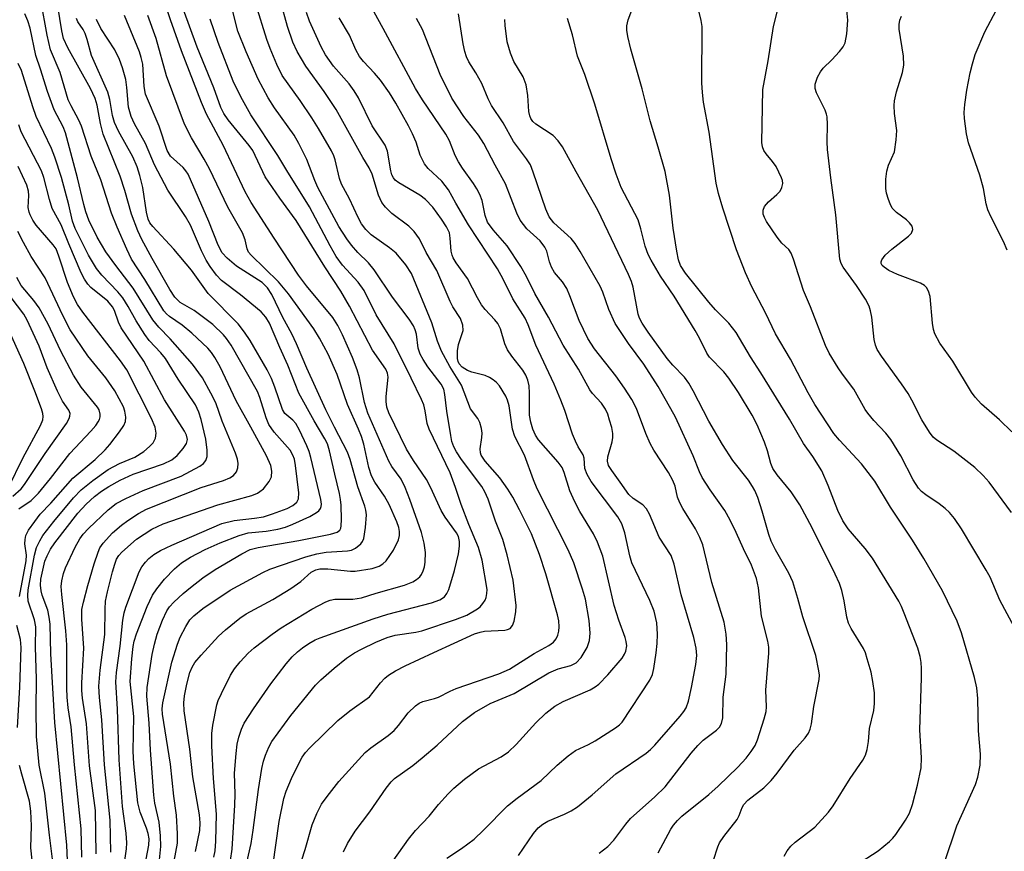
# Model space of a CAD drawing. Units: inches. Extents: x 1213766 to 1219766, y 517458 to 521458.
# Drawn here: x 1218949 to 1219131, y 518420 to 518573 of the extents above; entities that cross this region are included whole.
import ezdxf

# ---------------------------------------------------------------- set-up
doc = ezdxf.new("R2010")
doc.units = ezdxf.units.IN
doc.header["$MEASUREMENT"] = 0
doc.layers.add('Undefined', color=1, linetype='Continuous')

msp = doc.modelspace()

# ---------------------------------------------------------------- linework, layer by layer
at = {"layer": 'Undefined'}
for points, elevation in [([(1218985.18, 518418.89), (1218985.43, 518420.03), (1218985.6, 518421.8), (1218985.67, 518426.8), (1218985.14, 518433.42), (1218984.86, 518439.41), (1218984.82, 518441.71), (1218985.02, 518443.25), (1218985.79, 518446.96), (1218986.03, 518447.77), (1218986.61, 518449.09), (1218988.3, 518452.46), (1218989.03, 518453.66), (1218990.05, 518454.95), (1218991.54, 518456.54), (1218992.62, 518457.5), (1218995.95, 518460.04), (1218997.64, 518461.22), (1219003.27, 518464.63), (1219005.86, 518466), (1219006.69, 518466.29), (1219007.53, 518466.48), (1219010.88, 518466.49), (1219012.48, 518466.74), (1219015.19, 518467.6), (1219020.37, 518469.06), (1219021.91, 518469.71), (1219022.59, 518470.13), (1219023.19, 518470.63), (1219023.5, 518471.03), (1219023.86, 518471.7), (1219024.1, 518472.48), (1219024.23, 518473.34), (1219024.26, 518475.1), (1219024.04, 518476.85), (1219023.55, 518478.82), (1219021.38, 518484.91), (1219020.52, 518487.12), (1219019.77, 518488.66), (1219018.05, 518491), (1219017.48, 518491.96), (1219013.62, 518500.82), (1219012.99, 518502.78), (1219012.06, 518507.34), (1219011.67, 518508.83), (1219010.81, 518511.14), (1219008.97, 518515.32), (1219008.08, 518517.04), (1219007.15, 518518.49), (1219002.31, 518524.33), (1219000.82, 518526.33), (1218996.31, 518533.14), (1218992.12, 518539.74), (1218990.97, 518541.69), (1218986.96, 518550.31), (1218983.88, 518556.05), (1218982.91, 518558.2), (1218979.23, 518567.74), (1218977.21, 518573.45), (1218974.92, 518580.28)], 254), ([(1218966.21, 518419.82), (1218966.09, 518425.71), (1218965.02, 518435.91), (1218964.55, 518444.19), (1218964.13, 518448.36), (1218964.02, 518450.43), (1218964.24, 518453.38), (1218965.12, 518459.95), (1218965.13, 518464.67), (1218965.25, 518466.13), (1218965.59, 518467.85), (1218966.53, 518471.53), (1218966.92, 518472.93), (1218967.28, 518473.88), (1218967.71, 518474.58), (1218968.22, 518475.16), (1218970.93, 518477.6), (1218973.77, 518479.44), (1218975.86, 518480.39), (1218985.94, 518483.88), (1218992.19, 518485.66), (1218993.24, 518486.07), (1218993.72, 518486.35), (1218994.36, 518486.89), (1218995.43, 518488.2), (1218995.83, 518489.11), (1218995.91, 518490.11), (1218995.7, 518491.19), (1218994.92, 518492.97), (1218992.06, 518498.26), (1218989.31, 518503.13), (1218986.35, 518509.41), (1218985.41, 518511.14), (1218984.78, 518512.04), (1218984.08, 518512.83), (1218981.15, 518515.6), (1218979.37, 518517.09), (1218977.04, 518518.66), (1218976.48, 518519.17), (1218975.99, 518519.75), (1218972.48, 518525.52), (1218970.04, 518529.26), (1218969.14, 518531.11), (1218967.36, 518535.16), (1218966.34, 518537.78), (1218964.37, 518543.93), (1218962.55, 518548.28), (1218960.79, 518553.84), (1218960.32, 518554.92), (1218958.89, 518557.54), (1218958.36, 518558.67), (1218956.86, 518563.74), (1218955.1, 518567.93), (1218954.43, 518570.63), (1218953.29, 518577.04)], 242), ([(1218967.97, 518412.79), (1218969.08, 518420.41), (1218969.14, 518421.49), (1218969.05, 518423.28), (1218968.38, 518428.21), (1218967.73, 518436.86), (1218967.43, 518446.16), (1218967.13, 518451.25), (1218967.24, 518452.98), (1218967.92, 518457.84), (1218968.41, 518462.6), (1218968.68, 518463.96), (1218968.99, 518465.03), (1218971.44, 518471.56), (1218971.92, 518472.46), (1218972.57, 518473.35), (1218973.2, 518473.98), (1218974.11, 518474.74), (1218975.35, 518475.5), (1218977.44, 518476.48), (1218986.67, 518480.44), (1218988.94, 518481.01), (1218992.69, 518481.43), (1218994.38, 518481.71), (1218996.01, 518482.22), (1218998.72, 518483.26), (1218999.76, 518483.76), (1219000.54, 518484.41), (1219000.85, 518485), (1219000.91, 518486.12), (1219000.29, 518491.2), (1219000.07, 518492.32), (1218999.81, 518493.11), (1218999.27, 518494.03), (1218996.37, 518497.34), (1218995.37, 518498.72), (1218994.85, 518499.97), (1218993.71, 518503.71), (1218993.25, 518504.83), (1218988.38, 518513.41), (1218987.57, 518514.64), (1218987.02, 518515.32), (1218985.02, 518517.19), (1218981.57, 518519.79), (1218979.02, 518521.28), (1218978.03, 518522.24), (1218977.08, 518523.69), (1218973.8, 518529.36), (1218971.9, 518532.9), (1218971.16, 518534.48), (1218970.02, 518537.55), (1218968.81, 518541.92), (1218967.91, 518544.61), (1218964.79, 518552.31), (1218964.28, 518554.33), (1218963.67, 518557.72), (1218963.34, 518558.92), (1218962.47, 518560.77), (1218958.26, 518568.25), (1218957.49, 518569.97), (1218957.15, 518571.43), (1218956.42, 518575.97)], 244), ([(1218998.74, 518409.98), (1219002.03, 518420.3), (1219003.38, 518424.84), (1219004.22, 518426.92), (1219005.09, 518428.67), (1219006.09, 518430.09), (1219008.26, 518432.81), (1219013.11, 518438.19), (1219014.2, 518439.07), (1219017.37, 518441.3), (1219018.5, 518442.27), (1219019.27, 518443.16), (1219021.04, 518445.51), (1219022.42, 518446.81), (1219023.09, 518447.27), (1219023.79, 518447.59), (1219025.94, 518448.14), (1219026.68, 518448.4), (1219028.83, 518449.53), (1219029.89, 518449.98), (1219037.8, 518452.71), (1219039.79, 518453.58), (1219044.32, 518456.49), (1219047, 518457.97), (1219047.87, 518458.58), (1219048.35, 518459.16), (1219048.67, 518459.85), (1219048.87, 518460.6), (1219048.94, 518461.39), (1219048.86, 518462.49), (1219048.62, 518463.62), (1219046.44, 518471.19), (1219045.27, 518474.77), (1219043.81, 518478.58), (1219041.61, 518482.97), (1219040.35, 518485.32), (1219039.45, 518486.8), (1219038, 518488.92), (1219035.27, 518492), (1219034.55, 518493.11), (1219034.4, 518493.54), (1219034.33, 518494.26), (1219034.67, 518496.33), (1219034.71, 518497.14), (1219034.58, 518497.99), (1219034.26, 518499.1), (1219033.89, 518499.86), (1219032.59, 518501.62), (1219030.89, 518506.01), (1219028.73, 518509.46), (1219027.19, 518512.3), (1219026.45, 518514.12), (1219025.44, 518517.52), (1219021.65, 518526.59), (1219020.65, 518528.24), (1219018.82, 518530.34), (1219017.61, 518531.38), (1219014.21, 518533.76), (1219013.24, 518534.72), (1219012.47, 518535.78), (1219011.81, 518536.97), (1219010.21, 518540.38), (1219008.76, 518543.12), (1219008.42, 518544.16), (1219007.6, 518547.58), (1219007.33, 518548.36), (1219006.9, 518549.26), (1219004.52, 518553.36), (1219003.26, 518555.36), (1219001.13, 518558.57), (1218997.82, 518563.17), (1218996.83, 518565.17), (1218995.6, 518568.14), (1218995.01, 518569.8), (1218992.98, 518576.36)], 262), ([(1218977.88, 518418.1), (1218978.48, 518421.47), (1218978.53, 518423.18), (1218978.31, 518426.63), (1218977.84, 518430.11), (1218977.23, 518436.06), (1218975.75, 518445.28), (1218975.7, 518446.28), (1218975.81, 518447.38), (1218977.45, 518454.86), (1218978.48, 518458.18), (1218979.02, 518459.49), (1218980.03, 518461.48), (1218980.81, 518462.67), (1218981.51, 518463.45), (1218983.17, 518464.76), (1218988.21, 518468.15), (1218994.27, 518471.44), (1218995.53, 518472.04), (1219002.21, 518474.32), (1219004.2, 518474.87), (1219005.93, 518475.2), (1219009.9, 518475.4), (1219010.62, 518475.56), (1219011.32, 518475.89), (1219012.35, 518476.74), (1219012.65, 518477.16), (1219012.86, 518477.68), (1219013.19, 518479.71), (1219013.36, 518482.08), (1219013.25, 518482.9), (1219013.04, 518483.68), (1219011.75, 518487.23), (1219010.39, 518492.3), (1219009.89, 518493.65), (1219007.46, 518498.25), (1219005.89, 518501.42), (1219002.39, 518509.12), (1219000.48, 518513.66), (1218999.59, 518515.47), (1218997.94, 518518.51), (1218995.9, 518522.77), (1218995.12, 518523.97), (1218994.13, 518524.95), (1218989.4, 518527.96), (1218987.64, 518529.44), (1218986.73, 518530.43), (1218986, 518531.86), (1218984.3, 518536.19), (1218980.46, 518544.93), (1218980.05, 518545.58), (1218979.55, 518546.18), (1218977.22, 518548.28), (1218976.62, 518549.35), (1218975.15, 518553.79), (1218972.63, 518559.74), (1218972.38, 518561.12), (1218972.08, 518565.25), (1218971.8, 518566.51), (1218971.47, 518567.55), (1218968.75, 518574.26)], 250), ([(1218981.8, 518419.89), (1218982.6, 518423.76), (1218982.69, 518425.19), (1218982.58, 518426.67), (1218981.31, 518433.67), (1218980.76, 518438.8), (1218979.72, 518445.89), (1218979.65, 518447.35), (1218979.79, 518448.68), (1218980.24, 518450.82), (1218980.81, 518452.95), (1218981.21, 518453.94), (1218981.73, 518454.78), (1218982.87, 518456.15), (1218986.07, 518459.65), (1218987.35, 518460.81), (1218989.99, 518462.97), (1218991.18, 518463.76), (1218996.11, 518466.45), (1218999.41, 518468.44), (1219001.29, 518469.75), (1219003.19, 518471.45), (1219004.01, 518471.93), (1219004.76, 518472.09), (1219006.22, 518472.11), (1219010.41, 518471.66), (1219011.31, 518471.65), (1219014.45, 518472.15), (1219015.74, 518472.6), (1219016.42, 518473.02), (1219017.03, 518473.57), (1219018.33, 518475.57), (1219019.26, 518477.44), (1219019.44, 518478.22), (1219019.45, 518478.99), (1219019.32, 518479.72), (1219018.95, 518480.79), (1219017.53, 518483.96), (1219016.7, 518485.52), (1219014.94, 518488.11), (1219014.31, 518489.28), (1219013.82, 518490.82), (1219012.88, 518495.11), (1219012.47, 518496.53), (1219011.92, 518497.9), (1219009.85, 518502.42), (1219007.99, 518507.99), (1219006.33, 518511.7), (1219004.68, 518514.7), (1219003.63, 518516.42), (1218998.96, 518522.88), (1218997.11, 518525.06), (1218992.11, 518529.98), (1218991.63, 518530.55), (1218991.33, 518531.16), (1218990.98, 518532.84), (1218990.48, 518534.13), (1218987.81, 518538.89), (1218984.39, 518545.95), (1218983.41, 518547.74), (1218981.06, 518551.66), (1218979.82, 518554.17), (1218976.48, 518563.1), (1218974.57, 518569.97), (1218973.03, 518574.25)], 252), ([(1218988.29, 518418.28), (1218988.57, 518420.33), (1218989.06, 518428.48), (1218989.12, 518430.48), (1218989.05, 518434.4), (1218989.3, 518438.01), (1218989.53, 518439.72), (1218989.83, 518441.05), (1218990.32, 518442.51), (1218990.83, 518443.6), (1218992.54, 518446.23), (1218995.74, 518450.87), (1218998.57, 518454.53), (1218999.68, 518455.82), (1219000.67, 518456.78), (1219001.57, 518457.51), (1219002.72, 518458.3), (1219003.89, 518458.96), (1219004.8, 518459.36), (1219014.6, 518462.88), (1219017.31, 518463.72), (1219025.36, 518465.82), (1219026.88, 518466.36), (1219027.75, 518466.9), (1219028.22, 518467.54), (1219028.55, 518468.3), (1219029.64, 518471.8), (1219030.34, 518474.87), (1219030.52, 518476.28), (1219030.54, 518477.12), (1219030.36, 518478.04), (1219030.01, 518478.74), (1219027.89, 518481.64), (1219027.13, 518482.86), (1219025.24, 518487.06), (1219024.47, 518488.58), (1219022.03, 518492.09), (1219020.73, 518494.17), (1219017.5, 518500.92), (1219017.15, 518501.97), (1219016.99, 518503.01), (1219017.01, 518503.9), (1219017.36, 518507.47), (1219017.26, 518508.24), (1219016.95, 518508.95), (1219014.48, 518512.48), (1219010.22, 518520.56), (1219008.63, 518523.33), (1219005.71, 518527.84), (1219000.42, 518536.39), (1218997.4, 518540.53), (1218994.7, 518544.49), (1218992.39, 518549.31), (1218991.72, 518550.25), (1218987.87, 518554.97), (1218987.07, 518556.14), (1218986.47, 518557.27), (1218985.19, 518560.92), (1218982.16, 518568.37), (1218979.52, 518575.46)], 256), ([(1218995.53, 518413.18), (1218997.26, 518425.47), (1218998.14, 518429.69), (1218998.58, 518431.03), (1218999.55, 518433.36), (1219000.88, 518436.17), (1219001.52, 518437.34), (1219002.14, 518438.2), (1219002.94, 518439.06), (1219008.11, 518444.07), (1219010.28, 518445.91), (1219013.96, 518448.49), (1219015.98, 518451.08), (1219016.77, 518451.91), (1219017.43, 518452.47), (1219018.7, 518453.24), (1219020.54, 518454.16), (1219025.79, 518456.67), (1219033.33, 518460.09), (1219034.35, 518460.41), (1219035.16, 518460.56), (1219038.9, 518460.78), (1219039.42, 518460.87), (1219039.88, 518461.06), (1219040.34, 518461.62), (1219040.61, 518462.41), (1219040.93, 518464.17), (1219040.97, 518465.35), (1219040.41, 518470.02), (1219039.35, 518474.69), (1219038.51, 518477.49), (1219037.15, 518480.88), (1219035.8, 518484.98), (1219035.2, 518486.31), (1219034.63, 518487.27), (1219030.92, 518492.27), (1219029.97, 518493.68), (1219029.47, 518494.64), (1219029.14, 518495.63), (1219028.91, 518496.69), (1219028.21, 518501.23), (1219027.84, 518504.25), (1219027.62, 518505.25), (1219027.16, 518506.16), (1219024.69, 518509.41), (1219023.81, 518510.76), (1219023.29, 518511.7), (1219022.92, 518512.83), (1219022.61, 518515.42), (1219022.37, 518516.21), (1219022.04, 518516.98), (1219021.24, 518518.21), (1219018.15, 518522.26), (1219014.82, 518527.32), (1219013.73, 518528.6), (1219011.8, 518530.51), (1219010.6, 518531.84), (1219009.73, 518533.03), (1219008.29, 518535.27), (1219004.41, 518542.49), (1219003.83, 518543.81), (1219002.35, 518547.64), (1219000.92, 518550.6), (1219000, 518552.13), (1218996.42, 518557.2), (1218995.25, 518559.03), (1218993.4, 518562.52), (1218991.16, 518567.55), (1218989.64, 518571.35), (1218988.68, 518575.22)], 260), ([(1219131.56, 518530.94), (1219130.92, 518532.54), (1219128.6, 518537.12), (1219128.04, 518538.4), (1219127.73, 518539.5), (1219127.19, 518542.33), (1219126.53, 518544.79), (1219124.44, 518550.71), (1219124.1, 518552.38), (1219123.71, 518555.2), (1219123.66, 518556.35), (1219123.78, 518557.83), (1219124.14, 518560.49), (1219124.76, 518563.66), (1219125.16, 518565.35), (1219125.7, 518567.03), (1219127.47, 518571.24), (1219129.63, 518575.26)], 290), ([(1218972.74, 518418.51), (1218973.19, 518421.1), (1218973.25, 518422.23), (1218973.1, 518423.22), (1218972.78, 518424.25), (1218971.62, 518427.2), (1218971.2, 518428.89), (1218970.47, 518436.07), (1218970.35, 518438.44), (1218970.44, 518444.84), (1218969.8, 518451.32), (1218970.06, 518455.47), (1218970.3, 518457.74), (1218970.51, 518458.75), (1218970.96, 518460.09), (1218972.92, 518465.13), (1218973.92, 518467.24), (1218974.7, 518468.42), (1218976.13, 518470.17), (1218977.95, 518472.07), (1218979.25, 518473.19), (1218980.88, 518474.23), (1218983.59, 518475.64), (1218986.39, 518476.91), (1218989.86, 518478.28), (1218991.55, 518478.72), (1218994.84, 518479.07), (1218997.03, 518479.42), (1218998.43, 518479.81), (1218999.8, 518480.32), (1219002.89, 518481.78), (1219004.13, 518482.48), (1219004.56, 518482.82), (1219004.89, 518483.21), (1219005.04, 518483.59), (1219005.08, 518484.06), (1219004.95, 518484.87), (1219003.09, 518492.63), (1219002.77, 518493.76), (1219002.37, 518494.83), (1219001.03, 518497.69), (1219000.33, 518498.92), (1218999.78, 518499.57), (1218998.32, 518500.8), (1218997.85, 518501.49), (1218996.48, 518505.63), (1218995.86, 518507.23), (1218995.03, 518508.82), (1218991.9, 518514.22), (1218990.89, 518515.76), (1218989.67, 518517.33), (1218984.18, 518522.94), (1218981.08, 518527.22), (1218977.8, 518531.09), (1218973.94, 518535.27), (1218973.43, 518535.97), (1218973.08, 518536.66), (1218972.76, 518537.94), (1218972.11, 518542.5), (1218971.56, 518544.69), (1218971.06, 518546.28), (1218970.25, 518548.14), (1218967.64, 518552.89), (1218966.87, 518554.5), (1218966.5, 518555.78), (1218966.03, 518558.74), (1218965.68, 518560.1), (1218962.64, 518566.89), (1218961.84, 518569.81), (1218961.46, 518570.9), (1218961.08, 518571.64), (1218960.13, 518573.09), (1218959.86, 518573.72)], 246), ([(1218975.07, 518417.14), (1218975.41, 518420.81), (1218975.37, 518422.78), (1218975.11, 518425.3), (1218974.33, 518428.81), (1218974.11, 518430.29), (1218973.53, 518438.64), (1218973.29, 518443.61), (1218972.83, 518448.57), (1218972.93, 518450.18), (1218973.86, 518456.26), (1218974.27, 518458.19), (1218974.78, 518460.04), (1218975.74, 518462.61), (1218976.55, 518464.36), (1218977.04, 518465.09), (1218977.84, 518465.95), (1218979.56, 518467.55), (1218980.91, 518468.67), (1218983.2, 518470.43), (1218985.47, 518471.97), (1218990.37, 518474.88), (1218991.93, 518475.65), (1218993.38, 518476.04), (1219000.88, 518477.32), (1219006.74, 518478.5), (1219007.98, 518478.86), (1219008.44, 518479.24), (1219008.63, 518479.62), (1219008.72, 518480.06), (1219008.77, 518481.2), (1219008.7, 518483.82), (1219008.6, 518484.9), (1219008.39, 518485.99), (1219007.51, 518489.57), (1219006.57, 518493.85), (1219006.17, 518495.17), (1219005.7, 518496.11), (1219003.72, 518499.4), (1219000.89, 518504.52), (1218998.84, 518509.72), (1218997.38, 518512.94), (1218995.5, 518517.42), (1218994.8, 518518.58), (1218993.96, 518519.57), (1218990.14, 518522.7), (1218986.62, 518525.32), (1218985.69, 518526.31), (1218984.52, 518527.88), (1218983.82, 518529.07), (1218982.95, 518530.8), (1218980.92, 518535.53), (1218979.99, 518537.12), (1218976.75, 518541.97), (1218974.28, 518546.69), (1218972.59, 518550.63), (1218970.57, 518554.26), (1218969.94, 518555.61), (1218969.46, 518557.3), (1218969.17, 518560.98), (1218968.97, 518562.44), (1218968.36, 518564.58), (1218967.78, 518566.14), (1218966.92, 518567.89), (1218964.37, 518571.85), (1218963.55, 518573.48)], 248), ([(1218990.97, 518416.5), (1218992.09, 518421.41), (1218992.49, 518423.85), (1218993.44, 518431.34), (1218994.08, 518435.25), (1218994.4, 518436.62), (1218994.74, 518437.68), (1218995.37, 518439.2), (1218995.89, 518440.19), (1218999.42, 518444.99), (1219003.95, 518450.62), (1219004.93, 518451.59), (1219007.38, 518453.76), (1219009.68, 518455.63), (1219011.16, 518456.59), (1219012.45, 518457.28), (1219015.09, 518458.55), (1219017.16, 518459.4), (1219018.68, 518459.82), (1219022.48, 518460.41), (1219023.58, 518460.67), (1219029.78, 518462.72), (1219031.9, 518463.55), (1219033.87, 518464.73), (1219034.32, 518465.08), (1219034.86, 518465.68), (1219035.28, 518466.34), (1219035.47, 518466.81), (1219035.6, 518467.53), (1219035.61, 518468.31), (1219034.7, 518473.7), (1219034.05, 518476.03), (1219032.24, 518480.3), (1219030.85, 518483.97), (1219029.82, 518487.11), (1219028.81, 518489.81), (1219024.92, 518497.87), (1219024.58, 518498.92), (1219024.21, 518501.26), (1219023.94, 518502.35), (1219023.54, 518503.34), (1219021.64, 518507.3), (1219018.46, 518513.63), (1219015.14, 518518.96), (1219012.93, 518523.45), (1219011.86, 518524.99), (1219008.97, 518528.17), (1219007.8, 518529.78), (1219006.67, 518531.75), (1219002.88, 518538.95), (1218998.69, 518545.63), (1218997.04, 518548.41), (1218992.02, 518555.89), (1218990.17, 518559.21), (1218988.76, 518562.1), (1218986.03, 518569.25), (1218984.51, 518573.57)], 258), ([(1218958.21, 518418.27), (1218958.06, 518421.08), (1218955.88, 518443.71), (1218955.15, 518456.39), (1218955.01, 518461.91), (1218954.84, 518463.17), (1218954.57, 518464.47), (1218953.55, 518467.25), (1218953.34, 518468.03), (1218953.2, 518469.1), (1218953.28, 518470.2), (1218954.03, 518473.5), (1218954.44, 518474.52), (1218955.09, 518475.72), (1218955.89, 518476.88), (1218960.1, 518482.38), (1218961.63, 518484.05), (1218963.18, 518485.44), (1218964.51, 518486.43), (1218965.86, 518487.31), (1218967.91, 518488.46), (1218970.31, 518489.55), (1218975.91, 518491.47), (1218977.45, 518492.19), (1218978.47, 518493.01), (1218979.58, 518494.31), (1218980.16, 518495.23), (1218980.32, 518495.95), (1218980.16, 518496.76), (1218979.78, 518497.53), (1218976.11, 518503.3), (1218972.28, 518510.42), (1218968.13, 518516.6), (1218967.64, 518517.61), (1218966.88, 518519.77), (1218966.53, 518520.48), (1218965.63, 518521.5), (1218962.51, 518524.02), (1218961.97, 518524.64), (1218961.36, 518525.54), (1218960.75, 518526.75), (1218958.45, 518532.08), (1218957.06, 518535.63), (1218955.39, 518538.64), (1218954.87, 518540.28), (1218953.82, 518544.32), (1218953.41, 518545.54), (1218949.69, 518552.75), (1218949.2, 518554.09)], 236), ([(1218955.47, 518418.5), (1218954.87, 518422.91), (1218954.04, 518430.71), (1218953.01, 518435.83), (1218952.51, 518441.14), (1218952.41, 518446.26), (1218952.49, 518451.73), (1218952.31, 518457.7), (1218952.36, 518461.4), (1218952.14, 518462.68), (1218950.97, 518466.14), (1218950.87, 518467.19), (1218950.93, 518468.23), (1218952.11, 518474.64), (1218952.5, 518476.01), (1218953.1, 518477.27), (1218953.67, 518478.23), (1218955.7, 518480.86), (1218959.29, 518485.22), (1218960.74, 518486.66), (1218962.89, 518488.39), (1218965.71, 518490.41), (1218967.81, 518491.53), (1218970.63, 518492.73), (1218972.31, 518493.78), (1218973.35, 518494.66), (1218974.01, 518495.38), (1218974.42, 518496.19), (1218974.58, 518497.15), (1218974.36, 518498.23), (1218973.72, 518499.83), (1218969.14, 518508.81), (1218968.01, 518510.47), (1218961.03, 518519.48), (1218960.07, 518520.87), (1218959.29, 518522.32), (1218958.21, 518524.93), (1218956.64, 518529.83), (1218956.09, 518531.14), (1218955.57, 518531.89), (1218952.42, 518535.52), (1218951.79, 518536.45), (1218951.29, 518537.43), (1218951.12, 518537.96), (1218950.98, 518538.81), (1218951.05, 518540.99), (1218951.01, 518541.84), (1218950.71, 518542.93), (1218949.12, 518546.35)], 234), ([(1218949.33, 518467.01), (1218950.57, 518473.59), (1218950.62, 518474.61), (1218950.36, 518476.69), (1218950.37, 518477.49), (1218950.55, 518478.25), (1218951.04, 518479.22), (1218952.16, 518480.86), (1218953.19, 518482.17), (1218955.12, 518484.22), (1218959.21, 518488.81), (1218963.29, 518492.31), (1218965.15, 518494.06), (1218966.05, 518495.03), (1218967.79, 518497.36), (1218968.59, 518498.56), (1218968.91, 518499.32), (1218968.97, 518500.12), (1218968.8, 518501.22), (1218968.53, 518502), (1218966.94, 518504.96), (1218965.3, 518507.34), (1218961.93, 518511.39), (1218958.67, 518516.24), (1218957.34, 518518.85), (1218954.07, 518525.84), (1218951.49, 518529.78), (1218950.07, 518532.33), (1218949.05, 518534.37)], 232), ([(1218949.25, 518483.18), (1218951.51, 518484.68), (1218952.86, 518486.07), (1218955.09, 518488.76), (1218958.62, 518493.4), (1218962.52, 518497.5), (1218963.43, 518498.55), (1218963.88, 518499.22), (1218964.1, 518499.68), (1218964.23, 518500.16), (1218964.25, 518500.67), (1218964.05, 518501.43), (1218963.77, 518501.93), (1218960.76, 518505.66), (1218959.33, 518507.85), (1218956.93, 518512.42), (1218954.65, 518517.28), (1218952.96, 518520.26), (1218952, 518521.66), (1218949.67, 518524.43), (1218948.85, 518525.85)], 230), ([(1218948.1, 518485.5), (1218949.63, 518486.87), (1218950.28, 518487.64), (1218954.09, 518493.41), (1218958.05, 518498.9), (1218958.53, 518499.84), (1218958.66, 518500.3), (1218958.67, 518500.75), (1218958.45, 518501.37), (1218957.29, 518503.02), (1218956.34, 518504.88), (1218954.48, 518509.19), (1218953, 518513.2), (1218950.79, 518518.01), (1218950.15, 518519.08), (1218947.8, 518522.16)], 228), ([(1218947.34, 518487.11), (1218949.98, 518492.53), (1218953.22, 518498.57), (1218953.63, 518499.62), (1218953.7, 518500.22), (1218953.64, 518500.78), (1218953.41, 518501.62), (1218952.21, 518504.9), (1218950.14, 518509.99), (1218947.66, 518515.58)], 226), ([(1218948.99, 518442.8), (1218949.43, 518450.25), (1218949.68, 518457.56), (1218949.55, 518459.02), (1218948.87, 518461.66)], 232), ([(1218951.68, 518418.31), (1218951.47, 518420.59), (1218951.58, 518424.67), (1218951.47, 518427.34), (1218951.17, 518429.22), (1218949.76, 518434.22), (1218949.38, 518435.81)], 232)]:
    msp.add_lwpolyline(points, dxfattribs=dict(at, elevation=elevation))
for points in [[(1219009.13, 518419.85, 264), (1219009.89, 518421.42, 264), (1219011.31, 518423.67, 264), (1219013.98, 518427.24, 264), (1219017.02, 518431.62, 264), (1219017.94, 518432.75, 264), (1219018.57, 518433.36, 264), (1219021.92, 518435.82, 264), (1219023.67, 518437.2, 264), (1219026.41, 518439.56, 264), (1219031.09, 518443.89, 264), (1219033.31, 518445.58, 264), (1219036.22, 518447.21, 264), (1219040.6, 518449.09, 264), (1219046.99, 518452.92, 264), (1219048.73, 518453.63, 264), (1219051.1, 518454.28, 264), (1219052.07, 518454.76, 264), (1219052.97, 518455.7, 264), (1219054.1, 518457.55, 264), (1219054.55, 518458.84, 264), (1219054.67, 518460.22, 264), (1219054.47, 518462.53, 264), (1219053.78, 518466.5, 264), (1219053.23, 518468.37, 264), (1219051.65, 518473.18, 264), (1219050.58, 518475.58, 264), (1219044.86, 518486.88, 264), (1219044.16, 518488.51, 264), (1219042.52, 518493.09, 264), (1219040.72, 518496.52, 264), (1219040.31, 518497.85, 264), (1219039.7, 518502.16, 264), (1219039.41, 518503.24, 264), (1219039.08, 518504, 264), (1219037.93, 518505.9, 264), (1219037.39, 518506.51, 264), (1219036.75, 518507, 264), (1219036.05, 518507.43, 264), (1219035.3, 518507.77, 264), (1219032.82, 518508.41, 264), (1219032, 518508.71, 264), (1219031.01, 518509.3, 264), (1219030.48, 518509.91, 264), (1219030.26, 518510.38, 264), (1219030.14, 518510.9, 264), (1219030.15, 518512.34, 264), (1219030.34, 518513.49, 264), (1219031.21, 518516.09, 264), (1219031.18, 518517.1, 264), (1219030.72, 518518.31, 264), (1219029.32, 518520.46, 264), (1219028.79, 518521.44, 264), (1219026.36, 518527.17, 264), (1219024.4, 518530.52, 264), (1219023.14, 518533.01, 264), (1219022.17, 518534.37, 264), (1219021.17, 518535.38, 264), (1219018.07, 518537.7, 264), (1219016.89, 518538.87, 264), (1219016.21, 518539.73, 264), (1219015.6, 518541.06, 264), (1219014.4, 518544.96, 264), (1219013.89, 518546.1, 264), (1219012.73, 518548.04, 264), (1219007.8, 518556.88, 264), (1219005.55, 518560.24, 264), (1219002.16, 518564.9, 264), (1219000.61, 518567.57, 264), (1218999.79, 518569.33, 264), (1218998.79, 518572.23, 264), (1218997.53, 518576.88, 264)], [(1219041.42, 518419.19, 270), (1219044.18, 518423.23, 270), (1219045.08, 518424.3, 270), (1219045.92, 518424.97, 270), (1219046.84, 518425.53, 270), (1219049.91, 518426.79, 270), (1219051.12, 518427.43, 270), (1219052.29, 518428.17, 270), (1219055.01, 518430.38, 270), (1219059.36, 518434.26, 270), (1219064.95, 518438.05, 270), (1219065.79, 518438.74, 270), (1219066.55, 518439.52, 270), (1219071.25, 518444.87, 270), (1219071.94, 518445.77, 270), (1219072.33, 518446.45, 270), (1219072.79, 518447.69, 270), (1219073.36, 518450.2, 270), (1219074.13, 518454.43, 270), (1219074.31, 518456.11, 270), (1219074.2, 518457.48, 270), (1219073.78, 518459.45, 270), (1219071.46, 518467.27, 270), (1219070.16, 518472.96, 270), (1219069.56, 518474.56, 270), (1219067.38, 518477.97, 270), (1219065.57, 518482.16, 270), (1219065.04, 518483.17, 270), (1219064.39, 518483.91, 270), (1219062.57, 518485.11, 270), (1219061.78, 518485.84, 270), (1219060.2, 518488.12, 270), (1219058.62, 518490.22, 270), (1219058.04, 518491.18, 270), (1219057.86, 518491.96, 270), (1219057.88, 518492.78, 270), (1219058.69, 518495.56, 270), (1219058.8, 518496.33, 270), (1219058.81, 518497.1, 270), (1219058.62, 518498.19, 270), (1219058.24, 518499.55, 270), (1219057.88, 518500.62, 270), (1219057.45, 518501.58, 270), (1219056.76, 518502.67, 270), (1219055.1, 518504.44, 270), (1219054.59, 518505.13, 270), (1219052.5, 518508.95, 270), (1219049.65, 518513.41, 270), (1219046.98, 518518.57, 270), (1219044.41, 518522.91, 270), (1219042.9, 518526.06, 270), (1219041.83, 518527.93, 270), (1219039.34, 518531.75, 270), (1219036.75, 518534.68, 270), (1219035.73, 518536.12, 270), (1219035.26, 518537.3, 270), (1219034.69, 518540.11, 270), (1219034.27, 518541.2, 270), (1219033.75, 518542.26, 270), (1219033.14, 518543.25, 270), (1219031.08, 518546.04, 270), (1219030.33, 518547.21, 270), (1219029.72, 518548.42, 270), (1219028.69, 518551.09, 270), (1219028.02, 518552.34, 270), (1219023.68, 518558.7, 270), (1219022.4, 518560.75, 270), (1219016.48, 518571.85, 270), (1219014.12, 518576.06, 270)], [(1219103.79, 518417.44, 280), (1219107.8, 518420.06, 280), (1219109.87, 518421.73, 280), (1219110.5, 518422.35, 280), (1219111.05, 518423.03, 280), (1219112.85, 518425.72, 280), (1219113.56, 518426.99, 280), (1219114.13, 518428.58, 280), (1219115.07, 518432.15, 280), (1219115.7, 518435.36, 280), (1219115.78, 518437.21, 280), (1219115.44, 518442.37, 280), (1219115.79, 518451.95, 280), (1219115.79, 518453.7, 280), (1219115.7, 518454.83, 280), (1219115.52, 518455.93, 280), (1219115.09, 518457.43, 280), (1219112.6, 518463.93, 280), (1219112.09, 518465.12, 280), (1219111.57, 518466.1, 280), (1219106.74, 518474.09, 280), (1219105.38, 518475.88, 280), (1219102.27, 518479.5, 280), (1219101.28, 518480.94, 280), (1219100.32, 518482.85, 280), (1219098.58, 518487.51, 280), (1219097.36, 518490.2, 280), (1219095.72, 518492.84, 280), (1219094.01, 518495.25, 280), (1219091.4, 518499.73, 280), (1219086.15, 518508.25, 280), (1219084.2, 518511.21, 280), (1219081.57, 518515.7, 280), (1219080.24, 518517.43, 280), (1219077.74, 518519.92, 280), (1219076.52, 518521.31, 280), (1219072.23, 518526.67, 280), (1219071.33, 518528.1, 280), (1219070.97, 518529.11, 280), (1219070.62, 518530.76, 280), (1219069.98, 518535.01, 280), (1219069.31, 518541.09, 280), (1219068.47, 518545.44, 280), (1219067.21, 518549.93, 280), (1219065.71, 518554.82, 280), (1219064.24, 518560.69, 280), (1219062.15, 518568.04, 280), (1219061.58, 518570.35, 280), (1219061.41, 518571.51, 280), (1219061.44, 518572.34, 280), (1219061.65, 518573.43, 280), (1219062.89, 518576.7, 280)], [(1219119.94, 518417.68, 282), (1219122.3, 518424.64, 282), (1219125.75, 518432.29, 282), (1219126.16, 518433.65, 282), (1219126.61, 518435.86, 282), (1219126.64, 518437.86, 282), (1219126.32, 518442.19, 282), (1219126.16, 518448.17, 282), (1219125.98, 518450.13, 282), (1219125.55, 518452.06, 282), (1219123.14, 518460.27, 282), (1219122.36, 518462.43, 282), (1219119.66, 518468.03, 282), (1219116.22, 518474.03, 282), (1219114.1, 518477.39, 282), (1219110.03, 518483.51, 282), (1219107.15, 518488.26, 282), (1219104.7, 518491.51, 282), (1219100.64, 518495.87, 282), (1219099.59, 518497.09, 282), (1219096.09, 518502.43, 282), (1219094.88, 518504.56, 282), (1219091.6, 518510.78, 282), (1219088.84, 518515.5, 282), (1219087, 518519.34, 282), (1219084.5, 518524.14, 282), (1219083.32, 518526.71, 282), (1219081.64, 518530.99, 282), (1219079.13, 518538.67, 282), (1219078.33, 518541.36, 282), (1219077.91, 518543.31, 282), (1219076.6, 518552.72, 282), (1219075.57, 518558.26, 282), (1219075.34, 518560.03, 282), (1219075.26, 518561.8, 282), (1219075.28, 518572.19, 282), (1219075.12, 518573.31, 282), (1219074.33, 518576.63, 282)], [(1219133.36, 518460.47, 284), (1219130.25, 518466.33, 284), (1219128.42, 518470.55, 284), (1219127.72, 518471.84, 284), (1219123.13, 518479.47, 284), (1219121.85, 518481.41, 284), (1219120.96, 518482.5, 284), (1219120.15, 518483.26, 284), (1219119.05, 518484.11, 284), (1219116.56, 518485.73, 284), (1219115.76, 518486.4, 284), (1219115.23, 518486.98, 284), (1219114.22, 518488.54, 284), (1219111.96, 518492.94, 284), (1219110.09, 518495.96, 284), (1219109.2, 518497.12, 284), (1219106.98, 518499.45, 284), (1219105.85, 518500.81, 284), (1219105.37, 518501.53, 284), (1219103.29, 518505.25, 284), (1219101.19, 518508.04, 284), (1219100.39, 518509.23, 284), (1219098.76, 518511.92, 284), (1219098.06, 518513.35, 284), (1219095.32, 518520.44, 284), (1219094.03, 518523.47, 284), (1219092.18, 518529.28, 284), (1219091.76, 518530.35, 284), (1219091.3, 518531.04, 284), (1219090.03, 518532.21, 284), (1219089.12, 518533.32, 284), (1219087.16, 518536.21, 284), (1219086.79, 518536.93, 284), (1219086.57, 518537.6, 284), (1219086.56, 518538.32, 284), (1219086.84, 518539.01, 284), (1219087.53, 518539.83, 284), (1219089.08, 518541.21, 284), (1219089.67, 518541.83, 284), (1219090.03, 518542.52, 284), (1219090.17, 518543.26, 284), (1219090.12, 518543.77, 284), (1219089.96, 518544.29, 284), (1219088.94, 518546.35, 284), (1219088.31, 518547.31, 284), (1219087.09, 518548.7, 284), (1219086.68, 518549.33, 284), (1219086.44, 518549.98, 284), (1219086.34, 518550.82, 284), (1219086.52, 518560.6, 284), (1219087.48, 518565.9, 284), (1219088.47, 518572.22, 284), (1219089.37, 518575.87, 284)], [(1219132.39, 518482.49, 286), (1219128.24, 518488.11, 286), (1219127.15, 518489.35, 286), (1219125.61, 518490.78, 286), (1219121.75, 518493.8, 286), (1219118.59, 518495.83, 286), (1219117.95, 518496.42, 286), (1219117.24, 518497.34, 286), (1219115.84, 518499.6, 286), (1219114.01, 518503.24, 286), (1219113.32, 518504.47, 286), (1219112.09, 518506.27, 286), (1219108.39, 518511.36, 286), (1219107.61, 518512.61, 286), (1219107.31, 518513.36, 286), (1219107.05, 518514.42, 286), (1219106.6, 518518.57, 286), (1219106.39, 518519.75, 286), (1219106.13, 518520.59, 286), (1219105.44, 518521.9, 286), (1219103.79, 518524.4, 286), (1219101.3, 518527.78, 286), (1219100.95, 518528.49, 286), (1219100.73, 518529.28, 286), (1219099.98, 518537.42, 286), (1219099.02, 518544.3, 286), (1219098.45, 518549.5, 286), (1219098.37, 518550.94, 286), (1219098.45, 518554.11, 286), (1219098.38, 518555.51, 286), (1219098.27, 518556.05, 286), (1219097.99, 518556.79, 286), (1219096.39, 518559.98, 286), (1219096.16, 518560.75, 286), (1219096.18, 518561.54, 286), (1219096.61, 518562.87, 286), (1219097.14, 518563.87, 286), (1219097.66, 518564.5, 286), (1219099.26, 518566.07, 286), (1219100.62, 518567.57, 286), (1219101.32, 518568.46, 286), (1219101.68, 518569.2, 286), (1219101.98, 518570.84, 286), (1219102.17, 518573.39, 286), (1219101.81, 518577.15, 286)], [(1218963.52, 518419.49, 240), (1218963.39, 518427.47, 240), (1218962.28, 518435.71, 240), (1218961.7, 518443.46, 240), (1218960.97, 518448.25, 240), (1218960.84, 518449.64, 240), (1218960.87, 518451.08, 240), (1218961.24, 518457.43, 240), (1218960.83, 518462.82, 240), (1218960.88, 518464.56, 240), (1218961.16, 518465.94, 240), (1218961.96, 518469.01, 240), (1218963.1, 518473.03, 240), (1218963.85, 518475.2, 240), (1218964.2, 518475.98, 240), (1218964.77, 518476.86, 240), (1218966.54, 518478.72, 240), (1218968.2, 518480.18, 240), (1218969.32, 518481.02, 240), (1218971.31, 518482.3, 240), (1218972.78, 518483.08, 240), (1218982.85, 518487.12, 240), (1218986.98, 518488.38, 240), (1218988.19, 518488.9, 240), (1218988.84, 518489.35, 240), (1218989.37, 518489.98, 240), (1218989.64, 518490.72, 240), (1218989.69, 518491.52, 240), (1218989.58, 518492.34, 240), (1218989.23, 518493.45, 240), (1218986.76, 518499.35, 240), (1218985.56, 518502.72, 240), (1218984.68, 518504.52, 240), (1218983.1, 518507.33, 240), (1218981.25, 518509.89, 240), (1218977.14, 518514.56, 240), (1218975.05, 518516.68, 240), (1218973.94, 518518.07, 240), (1218970.31, 518523.9, 240), (1218967.1, 518528.07, 240), (1218965.28, 518530.63, 240), (1218963.66, 518533.35, 240), (1218962.16, 518536.45, 240), (1218961.6, 518537.98, 240), (1218961.2, 518539.34, 240), (1218960.05, 518544.29, 240), (1218957.86, 518552.56, 240), (1218957.39, 518553.69, 240), (1218955.72, 518556.85, 240), (1218954.52, 518560.2, 240), (1218953.23, 518564.31, 240), (1218952.35, 518566.85, 240), (1218951.3, 518571.92, 240), (1218950.92, 518573.29, 240), (1218950.34, 518574.58, 240)], [(1219017.28, 518416.72, 266), (1219021.14, 518422.22, 266), (1219022.4, 518423.76, 266), (1219024.93, 518426.41, 266), (1219026.68, 518428.57, 266), (1219028.45, 518430.58, 266), (1219029.5, 518431.58, 266), (1219031.45, 518433.25, 266), (1219034.06, 518435.16, 266), (1219038.22, 518437.37, 266), (1219039.56, 518438.32, 266), (1219040.96, 518439.65, 266), (1219044.59, 518443.69, 266), (1219046.48, 518445.45, 266), (1219048.12, 518446.72, 266), (1219049.68, 518447.63, 266), (1219054.65, 518449.73, 266), (1219055.57, 518450.29, 266), (1219056.24, 518450.83, 266), (1219057.89, 518452.51, 266), (1219060.55, 518455.63, 266), (1219061, 518456.36, 266), (1219061.22, 518456.88, 266), (1219061.38, 518457.91, 266), (1219061.31, 518458.67, 266), (1219061.13, 518459.44, 266), (1219059.95, 518462.61, 266), (1219059.09, 518465.3, 266), (1219056.99, 518474.43, 266), (1219056.02, 518477.04, 266), (1219055.26, 518478.55, 266), (1219052.72, 518482.7, 266), (1219051.82, 518484.46, 266), (1219050.91, 518486.52, 266), (1219049.86, 518489.86, 266), (1219049.45, 518490.81, 266), (1219048.74, 518491.81, 266), (1219045.12, 518495.93, 266), (1219044.55, 518496.78, 266), (1219044.06, 518497.89, 266), (1219043.67, 518499.15, 266), (1219043.47, 518500.44, 266), (1219043.46, 518504.55, 266), (1219043.36, 518505.89, 266), (1219043.15, 518506.91, 266), (1219042.79, 518507.83, 266), (1219042.19, 518508.78, 266), (1219040.17, 518511.36, 266), (1219039.4, 518512.51, 266), (1219038.91, 518513.66, 266), (1219038.07, 518516.38, 266), (1219037.59, 518517.4, 266), (1219037.07, 518518.08, 266), (1219035.29, 518519.97, 266), (1219034.61, 518520.85, 266), (1219033.86, 518522.11, 266), (1219032.01, 518525.7, 266), (1219029.93, 518528.58, 266), (1219029.37, 518529.48, 266), (1219029.16, 518529.97, 266), (1219028.99, 518530.71, 266), (1219028.84, 518533.11, 266), (1219028.66, 518534.11, 266), (1219028.14, 518535.23, 266), (1219027.24, 518536.65, 266), (1219025.63, 518538.88, 266), (1219024.29, 518540.3, 266), (1219023.22, 518541.06, 266), (1219019.36, 518543.34, 266), (1219018.67, 518543.87, 266), (1219018.35, 518544.26, 266), (1219018.05, 518544.86, 266), (1219017.87, 518545.57, 266), (1219017.28, 518549.18, 266), (1219016.84, 518550.28, 266), (1219014.44, 518553.9, 266), (1219011.87, 518559.05, 266), (1219011.13, 518560.34, 266), (1219010.16, 518561.62, 266), (1219007.26, 518564.88, 266), (1219005.82, 518566.98, 266), (1219005.02, 518568.44, 266), (1219002.86, 518573.22, 266), (1219002.31, 518574.77, 266)], [(1219067.18, 518419.68, 274), (1219069.53, 518424.06, 274), (1219070.01, 518424.78, 274), (1219070.76, 518425.65, 274), (1219071.56, 518426.41, 274), (1219076.51, 518430.41, 274), (1219078.27, 518431.95, 274), (1219081.88, 518435.5, 274), (1219083.41, 518437.17, 274), (1219084.36, 518438.36, 274), (1219085.06, 518439.48, 274), (1219085.51, 518440.52, 274), (1219086.75, 518444.39, 274), (1219087.1, 518445.78, 274), (1219087.17, 518446.61, 274), (1219087.07, 518449.71, 274), (1219087.64, 518456.53, 274), (1219087.58, 518457.64, 274), (1219087.4, 518458.75, 274), (1219086.28, 518463.33, 274), (1219085.69, 518468.6, 274), (1219085.36, 518470.29, 274), (1219084.39, 518472.78, 274), (1219082.91, 518475.8, 274), (1219081.61, 518478.79, 274), (1219080.49, 518481.09, 274), (1219079.5, 518482.84, 274), (1219076.77, 518486.66, 274), (1219075.33, 518488.98, 274), (1219074.82, 518490.03, 274), (1219073.62, 518492.96, 274), (1219070.36, 518500.1, 274), (1219069.55, 518501.64, 274), (1219067.21, 518505.73, 274), (1219064.56, 518509.85, 274), (1219061.71, 518513.68, 274), (1219059.23, 518517.38, 274), (1219058.08, 518519.94, 274), (1219056.98, 518523.15, 274), (1219056.5, 518524.3, 274), (1219052.81, 518530.7, 274), (1219051.88, 518532.16, 274), (1219051.14, 518533.05, 274), (1219047.97, 518535.98, 274), (1219047.05, 518537.1, 274), (1219046.44, 518538.49, 274), (1219044.15, 518545.35, 274), (1219043.62, 518546.68, 274), (1219042.91, 518547.81, 274), (1219040.47, 518550.96, 274), (1219038.61, 518554.43, 274), (1219036.47, 518557.61, 274), (1219035.83, 518558.86, 274), (1219034.67, 518561.68, 274), (1219033.54, 518563.68, 274), (1219032.26, 518565.72, 274), (1219031.82, 518566.59, 274), (1219031.49, 518567.61, 274), (1219031.23, 518569.04, 274), (1219030.37, 518574.53, 274)], [(1219132.45, 518497.39, 288), (1219130.16, 518499.58, 288), (1219126.87, 518502.5, 288), (1219125.7, 518503.78, 288), (1219125, 518504.7, 288), (1219121.54, 518510.44, 288), (1219119.19, 518513.74, 288), (1219118.26, 518515.48, 288), (1219117.98, 518516.29, 288), (1219117.78, 518517.45, 288), (1219117.38, 518522.37, 288), (1219117.09, 518523.38, 288), (1219116.72, 518524.03, 288), (1219116.35, 518524.39, 288), (1219115.61, 518524.81, 288), (1219111.38, 518526.42, 288), (1219109.75, 518527.15, 288), (1219108.86, 518527.76, 288), (1219108.54, 518528.11, 288), (1219108.34, 518528.48, 288), (1219108.32, 518528.75, 288), (1219108.45, 518529.16, 288), (1219109.05, 518529.98, 288), (1219110.33, 518531.13, 288), (1219113.39, 518533.48, 288), (1219113.94, 518534.08, 288), (1219114.16, 518534.72, 288), (1219114.03, 518535.36, 288), (1219113.59, 518535.97, 288), (1219112.99, 518536.53, 288), (1219111.17, 518537.85, 288), (1219110.37, 518538.69, 288), (1219109.97, 518539.46, 288), (1219109.66, 518540.29, 288), (1219109.33, 518541.43, 288), (1219109.2, 518542.29, 288), (1219109.22, 518544.05, 288), (1219109.38, 518545.5, 288), (1219109.7, 518546.59, 288), (1219110.77, 518549.06, 288), (1219111.12, 518551.3, 288), (1219111.21, 518553, 288), (1219110.78, 518556.17, 288), (1219110.73, 518557.61, 288), (1219110.81, 518558.47, 288), (1219111.16, 518560.15, 288), (1219112.27, 518563.72, 288), (1219112.52, 518565.08, 288), (1219112.44, 518566.72, 288), (1219111.66, 518571.72, 288), (1219111.63, 518572.56, 288), (1219111.76, 518573.36, 288), (1219112.08, 518574.11, 288)], [(1219028.22, 518418.69, 268), (1219030.89, 518420.44, 268), (1219033.23, 518422.21, 268), (1219034.95, 518423.83, 268), (1219039.4, 518428.32, 268), (1219041.18, 518429.79, 268), (1219045.63, 518433.03, 268), (1219048.54, 518435.86, 268), (1219050.6, 518437.59, 268), (1219051.96, 518438.56, 268), (1219054.35, 518439.67, 268), (1219055.55, 518440.37, 268), (1219059.33, 518442.76, 268), (1219060.03, 518443.29, 268), (1219060.53, 518443.81, 268), (1219065.63, 518451.57, 268), (1219066.12, 518452.57, 268), (1219066.41, 518453.68, 268), (1219066.81, 518456.58, 268), (1219067.01, 518458.33, 268), (1219067.06, 518460.02, 268), (1219066.92, 518462.13, 268), (1219066.43, 518464.3, 268), (1219065.67, 518466.24, 268), (1219062.36, 518473.2, 268), (1219061.97, 518474.49, 268), (1219061.03, 518478.72, 268), (1219060.49, 518480.41, 268), (1219059.73, 518481.68, 268), (1219054.8, 518488.24, 268), (1219054.06, 518489.51, 268), (1219053.69, 518490.62, 268), (1219053.53, 518492.5, 268), (1219053.38, 518493.13, 268), (1219052.42, 518494.63, 268), (1219051.92, 518495.64, 268), (1219051.41, 518496.98, 268), (1219049.98, 518501.34, 268), (1219049.24, 518503.24, 268), (1219047.99, 518506.19, 268), (1219044.62, 518513.37, 268), (1219043.19, 518517.17, 268), (1219042.65, 518518.39, 268), (1219040.39, 518521.96, 268), (1219038.59, 518525.6, 268), (1219037.56, 518527.47, 268), (1219032.19, 518535.59, 268), (1219029.84, 518539.57, 268), (1219028.51, 518542.07, 268), (1219027.25, 518543.66, 268), (1219024.76, 518545.99, 268), (1219024.05, 518546.88, 268), (1219023.3, 518548.48, 268), (1219022.54, 518550.86, 268), (1219021.89, 518552.4, 268), (1219021.13, 518553.9, 268), (1219018.8, 518558.03, 268), (1219017.62, 518559.94, 268), (1219015.97, 518562.28, 268), (1219014.87, 518563.57, 268), (1219012.8, 518565.76, 268), (1219012.1, 518566.67, 268), (1219011.42, 518567.89, 268), (1219010.22, 518570.6, 268), (1219008.32, 518573.8, 268)], [(1219056.3, 518419.6, 272), (1219057.9, 518420.85, 272), (1219059, 518421.98, 272), (1219061.21, 518424.98, 272), (1219062.1, 518426, 272), (1219066.59, 518429.99, 272), (1219068.46, 518431.84, 272), (1219073.27, 518438.06, 272), (1219074.48, 518439.49, 272), (1219075.5, 518440.44, 272), (1219077.96, 518442.33, 272), (1219078.48, 518442.86, 272), (1219078.85, 518443.55, 272), (1219079.11, 518444.61, 272), (1219079.21, 518448.42, 272), (1219079.72, 518452.62, 272), (1219079.89, 518458.1, 272), (1219079.76, 518460.01, 272), (1219079.38, 518462.25, 272), (1219077.12, 518469.57, 272), (1219075.45, 518476.5, 272), (1219074.89, 518477.88, 272), (1219074.1, 518479.48, 272), (1219071.74, 518483.24, 272), (1219071.19, 518484.26, 272), (1219070.78, 518485.3, 272), (1219070.3, 518487.36, 272), (1219069.92, 518488.39, 272), (1219069.08, 518489.85, 272), (1219066.4, 518494.01, 272), (1219065.71, 518495.24, 272), (1219064.93, 518497.07, 272), (1219063.19, 518501.7, 272), (1219062.36, 518503.36, 272), (1219061, 518505.45, 272), (1219059.38, 518507.74, 272), (1219055.44, 518512.71, 272), (1219054.22, 518514.62, 272), (1219052.61, 518517.95, 272), (1219050.9, 518522.52, 272), (1219050.31, 518523.86, 272), (1219049.53, 518525.07, 272), (1219048.09, 518526.82, 272), (1219047.54, 518527.76, 272), (1219047.16, 518528.78, 272), (1219046.62, 518530.71, 272), (1219046.27, 518531.5, 272), (1219045.4, 518532.62, 272), (1219042.95, 518534.89, 272), (1219041.73, 518536.44, 272), (1219041.1, 518537.73, 272), (1219039.05, 518543.19, 272), (1219037.1, 518546.61, 272), (1219035.02, 518550.62, 272), (1219034.02, 518552.13, 272), (1219031.33, 518555.58, 272), (1219029.13, 518558.98, 272), (1219026.95, 518563.36, 272), (1219023.68, 518571.68, 272), (1219022.61, 518573.67, 272)], [(1219077.37, 518418.31, 276), (1219078.18, 518420.77, 276), (1219078.53, 518421.54, 276), (1219079.31, 518422.7, 276), (1219081.77, 518425.81, 276), (1219082.12, 518426.53, 276), (1219082.67, 518428.01, 276), (1219082.99, 518428.57, 276), (1219083.75, 518429.37, 276), (1219086.66, 518431.68, 276), (1219088.06, 518433.05, 276), (1219089.12, 518434.35, 276), (1219092.28, 518438.63, 276), (1219094.33, 518440.92, 276), (1219094.93, 518441.75, 276), (1219095.23, 518442.47, 276), (1219095.49, 518443.49, 276), (1219095.93, 518446.68, 276), (1219096.9, 518451.64, 276), (1219096.94, 518452.45, 276), (1219096.86, 518453.29, 276), (1219096.31, 518456.09, 276), (1219093.9, 518463.26, 276), (1219092.97, 518466.6, 276), (1219092.01, 518469.7, 276), (1219091.33, 518471.32, 276), (1219088.82, 518475.63, 276), (1219088.03, 518477.2, 276), (1219087.61, 518478.43, 276), (1219086.41, 518482.72, 276), (1219085.55, 518485.27, 276), (1219085.01, 518486.58, 276), (1219084.62, 518487.32, 276), (1219083.84, 518488.44, 276), (1219080.96, 518492.09, 276), (1219079.04, 518495.07, 276), (1219076.55, 518499.33, 276), (1219073.67, 518504.97, 276), (1219072.83, 518506.39, 276), (1219072.02, 518507.48, 276), (1219069.92, 518509.68, 276), (1219068.85, 518510.95, 276), (1219065.33, 518515.78, 276), (1219064.22, 518517.45, 276), (1219063.77, 518518.35, 276), (1219063.5, 518519.13, 276), (1219062.55, 518524.1, 276), (1219062.24, 518525.14, 276), (1219061.7, 518526.43, 276), (1219056.08, 518538.3, 276), (1219052.04, 518545.37, 276), (1219049.52, 518550.01, 276), (1219048.72, 518551.12, 276), (1219047.8, 518552.09, 276), (1219044.63, 518554.17, 276), (1219044.07, 518554.68, 276), (1219043.69, 518555.24, 276), (1219043.52, 518555.7, 276), (1219043.35, 518556.55, 276), (1219043.16, 518559.5, 276), (1219042.81, 518561.47, 276), (1219042.26, 518562.94, 276), (1219040.58, 518565.74, 276), (1219039.92, 518567.27, 276), (1219039.3, 518569.41, 276), (1219038.94, 518572.38, 276), (1219038.92, 518573.53, 276)], [(1219090.41, 518419.03, 278), (1219090.99, 518420.02, 278), (1219091.67, 518420.88, 278), (1219092.45, 518421.65, 278), (1219096.07, 518424.41, 278), (1219098.61, 518427.17, 278), (1219099.46, 518428.35, 278), (1219102.61, 518433.38, 278), (1219104.98, 518436.79, 278), (1219105.44, 518437.7, 278), (1219105.76, 518438.77, 278), (1219105.99, 518440.2, 278), (1219106.21, 518442.61, 278), (1219106.96, 518445.94, 278), (1219107.12, 518447.22, 278), (1219107.08, 518449.21, 278), (1219106.81, 518451.27, 278), (1219106.47, 518453.02, 278), (1219105.78, 518455.51, 278), (1219105.42, 518456.6, 278), (1219105.06, 518457.39, 278), (1219102.82, 518461.06, 278), (1219102.33, 518462.06, 278), (1219102.03, 518463.19, 278), (1219101.51, 518466.16, 278), (1219101.07, 518468.12, 278), (1219100.62, 518469.4, 278), (1219099.86, 518471.09, 278), (1219095.62, 518479.68, 278), (1219093.32, 518483.91, 278), (1219091.71, 518486.28, 278), (1219089.12, 518489.45, 278), (1219088.35, 518490.63, 278), (1219087.97, 518491.53, 278), (1219087.38, 518493.89, 278), (1219086.79, 518495.51, 278), (1219085.47, 518498.69, 278), (1219084.51, 518500.45, 278), (1219082, 518504.64, 278), (1219080.2, 518507.32, 278), (1219079.28, 518508.44, 278), (1219076.68, 518511.2, 278), (1219076.16, 518511.89, 278), (1219074.79, 518514.67, 278), (1219074, 518516.07, 278), (1219070.15, 518522.41, 278), (1219067.61, 518526.15, 278), (1219065.87, 518529.09, 278), (1219065.37, 518530.1, 278), (1219064.79, 518531.65, 278), (1219064.01, 518534.84, 278), (1219063.47, 518536.52, 278), (1219060.39, 518542.51, 278), (1219059.45, 518544.93, 278), (1219058.5, 518547.76, 278), (1219055.5, 518557.86, 278), (1219053.64, 518563.35, 278), (1219052.32, 518566.72, 278), (1219051.39, 518570.65, 278), (1219050.46, 518573.7, 278)], [(1218960.87, 518418.88, 238), (1218960.7, 518424.07, 238), (1218959.5, 518435.91, 238), (1218958.88, 518442.93, 238), (1218958.35, 518446.44, 238), (1218958.16, 518448.38, 238), (1218958.09, 518450.09, 238), (1218958.08, 518458.05, 238), (1218957.88, 518460.63, 238), (1218957.14, 518467.35, 238), (1218957.07, 518468.82, 238), (1218957.17, 518469.91, 238), (1218957.44, 518471.24, 238), (1218957.81, 518472.31, 238), (1218959.64, 518476.07, 238), (1218960.5, 518477.63, 238), (1218961.12, 518478.47, 238), (1218962.11, 518479.54, 238), (1218965.73, 518483, 238), (1218967.2, 518484.13, 238), (1218968.99, 518485.1, 238), (1218972.2, 518486.53, 238), (1218979.16, 518489.22, 238), (1218982.64, 518491.03, 238), (1218983.32, 518491.53, 238), (1218983.76, 518492.1, 238), (1218983.96, 518492.83, 238), (1218983.97, 518493.98, 238), (1218983.73, 518496.03, 238), (1218982.87, 518499.68, 238), (1218982.46, 518501.04, 238), (1218981.81, 518502.4, 238), (1218978.6, 518507.08, 238), (1218976.27, 518510.9, 238), (1218975.41, 518511.97, 238), (1218973.28, 518514.27, 238), (1218972.46, 518515.38, 238), (1218970.87, 518517.85, 238), (1218969.43, 518520.54, 238), (1218968.41, 518522.14, 238), (1218967.5, 518523.22, 238), (1218964.55, 518526.32, 238), (1218963.58, 518527.55, 238), (1218962.11, 518530.01, 238), (1218959.61, 518534.93, 238), (1218959.15, 518536.29, 238), (1218958.44, 518539.28, 238), (1218957.1, 518544.32, 238), (1218955.9, 518548.09, 238), (1218955.23, 518549.71, 238), (1218952.43, 518555.61, 238), (1218951.79, 518557.41, 238), (1218949.7, 518564.12, 238), (1218949.12, 518565.39, 238)]]:
    msp.add_polyline3d(points, dxfattribs=at)

doc.saveas('drawing.dxf')
